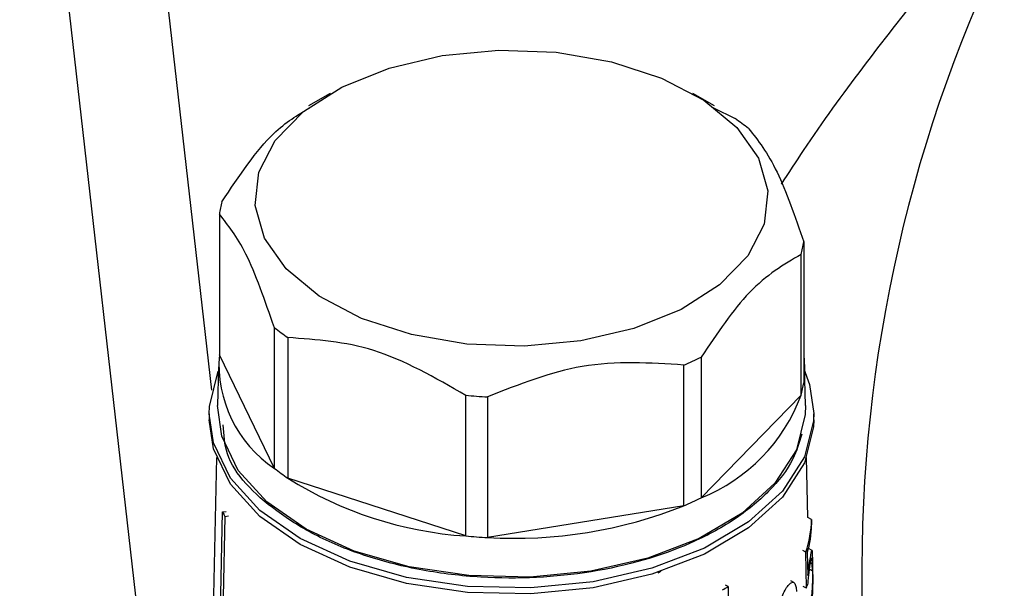
# Model space of a CAD drawing. Units: millimetres. Extents: x 100 to 4164, y 100 to 2870.
# Drawn here: x 295 to 333, y 537 to 560 of the extents above; entities that cross this region are included whole.
import ezdxf

# ---------------------------------------------------------------- set-up
doc = ezdxf.new("R2010")
doc.units = ezdxf.units.MM
doc.header["$LTSCALE"] = 10

msp = doc.modelspace()

# ---------------------------------------------------------------- linework, layer by layer
at = {"color": 7, "linetype": 'Continuous', "lineweight": 25}
for p, q in [((302.002, 545.204), (298.149, 579.093)), ((301.088, 519.131), (294.508, 576.991)), ((306.61, 556.773), (305.769, 556.287)), ((321.595, 556.287), (320.754, 556.773)), ((321.556, 556.212), (322.399, 555.792)), ((302.292, 552.066), (302.292, 546.584)), ((325.072, 550.984), (325.072, 545.501)), ((324.97, 545.013), (324.97, 550.495)), ((304.439, 542.162), (304.439, 547.645)), ((304.965, 547.258), (304.965, 541.776)), ((304.439, 542.162), (302.292, 546.584)), ((321.073, 546.493), (321.073, 541.01)), ((302.254, 546.124), (302.222, 544.608)), ((320.403, 540.706), (320.403, 546.189)), ((325.142, 544.608), (325.109, 546.124)), ((311.898, 539.526), (311.898, 545.008)), ((312.744, 544.95), (312.744, 539.467)), ((324.97, 545.013), (321.073, 541.01)), ((301.896, 544.293), (301.896, 544.059)), ((325.467, 544.059), (325.467, 544.293)), ((302.178, 542.579), (302.021, 535.219)), ((325.235, 540.246), (325.185, 542.579)), ((311.898, 539.526), (304.965, 541.776)), ((302.419, 540.465), (302.557, 540.487)), ((320.403, 540.706), (312.744, 539.467)), ((301.891, 514.717), (302.419, 540.465)), ((302.504, 540.29), (302.439, 537.142)), ((302.504, 540.29), (302.642, 540.312)), ((325.378, 540.165), (325.235, 540.246)), ((325.378, 540.165), (325.382, 539.96)), ((325.155, 538.898), (325.033, 538.967)), ((325.399, 538.962), (325.262, 539.04)), ((325.18, 537.491), (325.155, 538.898)), ((325.213, 538.864), (325.23, 537.987)), ((325.412, 538.644), (325.418, 538.369)), ((325.301, 538.233), (325.413, 538.169)), ((325.407, 538.444), (325.34, 538.482)), ((325.413, 538.169), (325.407, 538.444)), ((319.499, 538.147), (319.385, 538.072)), ((322.125, 537.556), (322.023, 537.614)), ((322.125, 537.556), (322.173, 534.391)), ((324.687, 537.712), (324.574, 537.776)), ((325.18, 537.491), (325.058, 537.56))]:
    msp.add_line(p, q, dxfattribs=at)
at = {"color": 7, "linetype": 'Continuous', "lineweight": 25, "flags": 128}
for points in [[(310.983, 558.25), (313.193, 558.457), (315.428, 558.376), (317.575, 558.009), (319.527, 557.375), (321.186, 556.507), (322.469, 555.447), (323.311, 554.249), (323.67, 552.974), (323.528, 551.683), (322.893, 550.444), (321.795, 549.317), (320.291, 548.359), (318.456, 547.619), (316.381, 547.133), (314.171, 546.925), (311.936, 547.007), (309.788, 547.374), (307.836, 548.007), (306.178, 548.876), (304.895, 549.935), (304.053, 551.133), (303.694, 552.409), (303.835, 553.699), (304.471, 554.939), (305.568, 556.066), (307.072, 557.023), (308.908, 557.764), (310.983, 558.25)], [(325.072, 546.584), (325.11, 546.087), (325.072, 545.501)], [(301.896, 544.288), (301.906, 544.571), (302.25, 545.948)], [(325.072, 546.041), (325.3, 545.434), (325.467, 544.294)], [(325.142, 544.608), (325.133, 544.256), (324.786, 542.887), (323.953, 541.59), (322.671, 540.422), (320.996, 539.432), (319.002, 538.666), (316.775, 538.155), (314.413, 537.923), (312.019, 537.98), (309.698, 538.322), (307.551, 538.936), (305.671, 539.794), (304.142, 540.859), (303.03, 542.084), (302.383, 543.416), (302.222, 544.608)], [(325.467, 544.294), (325.458, 544.015), (325.1, 542.607), (324.244, 541.274), (322.926, 540.072), (321.204, 539.055), (319.153, 538.266), (316.863, 537.741), (314.434, 537.503), (311.972, 537.561), (309.585, 537.913), (307.377, 538.544), (305.444, 539.427), (303.872, 540.522), (302.728, 541.782), (302.063, 543.151), (301.896, 544.288)], [(325.467, 544.059), (325.458, 543.781), (325.1, 542.374), (324.244, 541.04), (322.926, 539.839), (321.204, 538.821), (319.153, 538.033), (316.863, 537.508), (314.434, 537.269), (311.972, 537.328), (309.585, 537.68), (307.377, 538.311), (305.444, 539.193), (303.872, 540.288), (302.728, 541.548), (302.063, 542.918), (301.896, 544.059)]]:
    msp.add_lwpolyline(points, dxfattribs=at)
at = {"color": 7, "linetype": 'Continuous', "lineweight": 25}
for centre, radius, start, end in [((384.2, 538.134), 56.862, 154.4613, 181.5238), ((317.384, 548.415), 8.92, 51.5976, 55.7935), ((306.227, 551.503), 3.975, 164.663, 171.8562), ((321.137, 551.547), 3.975, 344.663, 351.8562), ((309.98, 554.635), 8.92, 231.5976, 235.7935), ((307.141, 546.207), 4.864, 175.5543, 236.2444), ((315.477, 557.938), 12.74, 292.7451, 296.0535), ((321.137, 546.064), 3.975, 344.663, 351.8562), ((313.669, 564.439), 19.511, 264.7931, 267.2829), ((318.504, 547.411), 6.897, 291.8709, 339.6541), ((309.98, 549.153), 8.92, 231.5976, 235.7935), ((312.892, 554.395), 14.902, 237.8646, 266.1782), ((315.477, 552.456), 12.74, 292.7451, 296.0535), ((313.777, 557.372), 17.935, 266.7002, 291.6834), ((306.746, 542.457), 4.763, 204.7313, 207.0675), ((321.341, 540.221), 4.037, 340.8653, 359.2068), ((321.377, 540.014), 4.006, 343.3042, 359.2181), ((313.669, 558.957), 19.511, 264.7931, 267.2829), ((316.524, 546.788), 10.798, 299.8941, 301.2478), ((321.118, 538.898), 4.299, 340.9023, 343.7004)]:
    msp.add_arc(centre, radius, start, end, dxfattribs=at)
for points, knots in [([(324.21, 553.243), (324.496, 553.683), (326.261, 556.4), (328.163, 558.814), (329.757, 560.838)], [0, 0, 0, 0, 0.161939, 1, 1, 1, 1]), ([(302.393, 552.554), (303.066, 553.558), (304.208, 555.262), (305.347, 555.938), (305.815, 556.216)], [0, 0, 0, 0, 0.588777, 1, 1, 1, 1]), ([(322.925, 555.405), (323.295, 554.94), (324.012, 554.04), (324.727, 551.979), (325.072, 550.984)], [0, 0, 0, 0, 0.516885, 1, 1, 1, 1]), ([(304.439, 547.645), (304.068, 548.706), (303.351, 550.759), (302.637, 551.64), (302.292, 552.066)], [0, 0, 0, 0, 0.516885, 1, 1, 1, 1]), ([(324.97, 550.495), (324.298, 550.103), (322.996, 549.343), (321.699, 547.421), (321.073, 546.493)], [0, 0, 0, 0, 0.516885, 1, 1, 1, 1]), ([(311.898, 545.008), (310.702, 545.694), (308.387, 547.022), (306.08, 547.181), (304.965, 547.258)], [0, 0, 0, 0, 0.516885, 1, 1, 1, 1]), ([(320.403, 546.189), (319.081, 546.273), (316.524, 546.436), (313.976, 545.434), (312.744, 544.95)], [0, 0, 0, 0, 0.516885, 1, 1, 1, 1]), ([(324.996, 543.495), (324.901, 543.17), (324.672, 542.393), (323.768, 541.251), (322.412, 540.132), (320.205, 538.943), (316.861, 537.979), (313.135, 537.799), (310.181, 538.154), (308.008, 538.698), (306.065, 539.487), (304.041, 540.761), (302.536, 542.265), (302.466, 543.476), (302.444, 543.853)], [0, 0, 0, 0, 0.051837, 0.123583, 0.195329, 0.265585, 0.396094, 0.526604, 0.596859, 0.668606, 0.740352, 0.810608, 0.941117, 1, 1, 1, 1]), ([(325.23, 537.987), (325.246, 538.108), (325.278, 538.349), (325.329, 538.649), (325.37, 538.883), (325.393, 538.985), (325.403, 538.946), (325.407, 538.834), (325.41, 538.706), (325.412, 538.644)], [0, 0, 0, 0, 0.151023, 0.30125, 0.478373, 0.675094, 0.803801, 0.905098, 1, 1, 1, 1]), ([(325.244, 537.691), (325.25, 537.768), (325.261, 537.92), (325.288, 538.149), (325.32, 538.368), (325.353, 538.562), (325.378, 538.676), (325.393, 538.689), (325.401, 538.628), (325.405, 538.537), (325.407, 538.468), (325.407, 538.444)], [0, 0, 0, 0, 0.107121, 0.213678, 0.336338, 0.482875, 0.649755, 0.778688, 0.876943, 0.958781, 1, 1, 1, 1]), ([(325.413, 538.169), (325.414, 538.108), (325.415, 537.985), (325.413, 537.755), (325.405, 537.511), (325.384, 537.261), (325.351, 537.074), (325.314, 536.983), (325.292, 536.991), (325.284, 536.994)], [0, 0, 0, 0, 0.107489, 0.214292, 0.37144, 0.532019, 0.72684, 0.894286, 1, 1, 1, 1]), ([(325.418, 538.369), (325.419, 538.29), (325.422, 538.133), (325.425, 537.829), (325.422, 537.468), (325.399, 537.099), (325.352, 536.811), (325.309, 536.741), (325.29, 536.709)], [0, 0, 0, 0, 0.1130521, 0.2253949, 0.3915118, 0.6043103, 0.819013, 1, 1, 1, 1]), ([(324.062, 536.374), (324.066, 536.457), (324.072, 536.622), (324.135, 536.904), (324.229, 537.177), (324.346, 537.423), (324.472, 537.615), (324.594, 537.725), (324.695, 537.73), (324.762, 537.622), (324.785, 537.473), (324.788, 537.378), (324.788, 537.36)], [0, 0, 0, 0, 0.100458, 0.200848, 0.30308, 0.409698, 0.522014, 0.639691, 0.759101, 0.873307, 0.976969, 1, 1, 1, 1])]:
    msp.add_open_spline(points, degree=3, knots=knots, dxfattribs=at)

doc.saveas('drawing.dxf')
